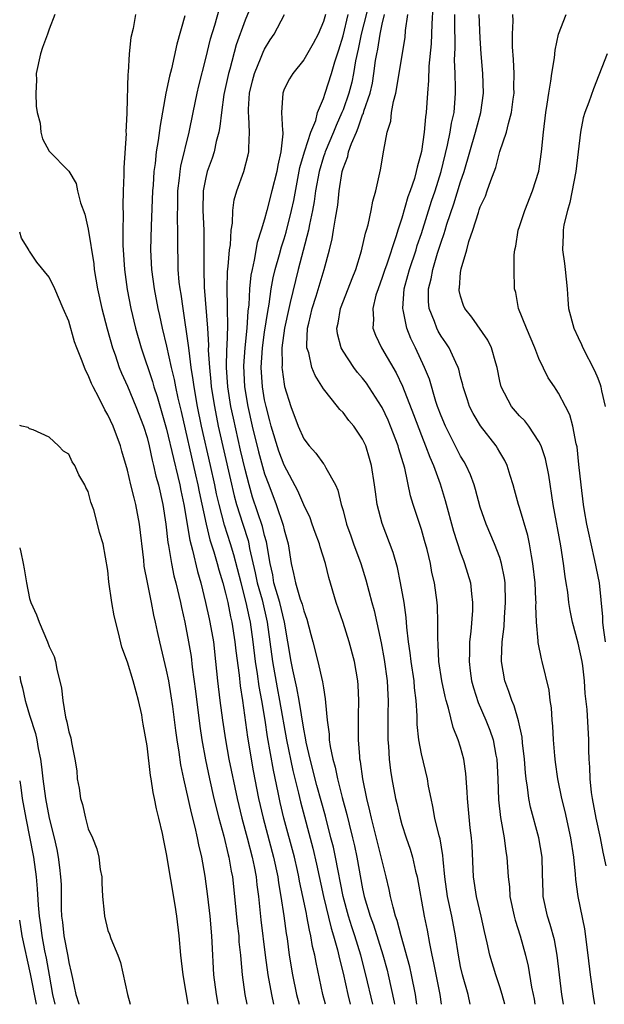
# Model space of a CAD drawing. Units: inches. Extents: x 2598000 to 2601000, y 1506000 to 1509000.
# Drawn here: x 2598000 to 2598060, y 1506000 to 1506100 of the extents above; entities that cross this region are included whole.
import ezdxf

# ---------------------------------------------------------------- set-up
doc = ezdxf.new("R2010")
doc.units = ezdxf.units.IN
doc.header["$MEASUREMENT"] = 0
doc.layers.add('LD25981506_2ft', color=254, linetype='Continuous')

msp = doc.modelspace()

# ---------------------------------------------------------------- linework, layer by layer
at = {"layer": 'LD25981506_2ft'}
for points, elevation in [([(2598023.76, 1506102.24), (2598023, 1506100.45), (2598022.1, 1506097.9), (2598021.45, 1506095.44), (2598021.31, 1506095), (2598020.85, 1506092.85), (2598020.58, 1506091), (2598020.43, 1506089.57), (2598020.31, 1506089), (2598020.06, 1506088.06), (2598019.84, 1506087), (2598019.64, 1506086.36), (2598019.15, 1506085), (2598019, 1506084.38), (2598018.74, 1506083), (2598018.7, 1506081), (2598018.79, 1506079), (2598018.81, 1506076.81), (2598018.78, 1506075), (2598018.82, 1506073.18), (2598019.16, 1506069), (2598019.27, 1506067.27), (2598019.25, 1506066.75), (2598019.36, 1506065), (2598019.52, 1506063.52), (2598019.55, 1506063), (2598019.87, 1506061), (2598020.27, 1506059), (2598021.51, 1506053.51), (2598021.89, 1506051.89), (2598022.13, 1506051), (2598022.76, 1506049), (2598023.32, 1506047.32), (2598023.4, 1506047), (2598023.47, 1506046.53), (2598024.04, 1506044.04), (2598024.24, 1506043), (2598024.73, 1506041.28), (2598025.27, 1506039), (2598025.8, 1506035), (2598026.28, 1506032.28), (2598026.53, 1506031), (2598027.24, 1506027), (2598027.87, 1506023.87), (2598028.46, 1506021.54), (2598028.66, 1506020.66), (2598029.92, 1506015.92), (2598030.3, 1506014.3), (2598031.01, 1506011), (2598031.78, 1506007.78), (2598032.03, 1506007), (2598032.44, 1506005.56), (2598032.64, 1506004.64), (2598033, 1506003.18), (2598033.48, 1506001), (2598033.74, 1506000)], 8098), ([(2598035.71, 1506102.29), (2598034.84, 1506099), (2598034.54, 1506097.46), (2598034.28, 1506096.28), (2598034.08, 1506095), (2598033.9, 1506094.1), (2598033.6, 1506093), (2598033, 1506091.28), (2598032.89, 1506091), (2598032.3, 1506089.7), (2598032.03, 1506089), (2598031.17, 1506087), (2598031.14, 1506086.86), (2598031, 1506086.5), (2598030.55, 1506085), (2598030.2, 1506083), (2598030.07, 1506081.93), (2598029.9, 1506081), (2598029.59, 1506079.59), (2598029.49, 1506079), (2598028.93, 1506076.93), (2598028.42, 1506075), (2598028.14, 1506073.86), (2598027.62, 1506071.62), (2598027.47, 1506071), (2598027.03, 1506069), (2598026.77, 1506067), (2598026.79, 1506065.21), (2598026.77, 1506065), (2598026.79, 1506064.79), (2598027, 1506063.28), (2598027.04, 1506063.04), (2598027.67, 1506061), (2598028.41, 1506059), (2598029, 1506057.71), (2598029.55, 1506057), (2598030.24, 1506056.24), (2598031, 1506055.16), (2598031.08, 1506055.08), (2598031.24, 1506054.76), (2598032.24, 1506053), (2598032.48, 1506052.48), (2598032.82, 1506051), (2598033, 1506050.38), (2598033.36, 1506049), (2598033.81, 1506047.81), (2598034.08, 1506047), (2598034.81, 1506045), (2598035.33, 1506043.33), (2598035.95, 1506041), (2598036.18, 1506040.18), (2598036.88, 1506036.88), (2598037.2, 1506035.2), (2598037.52, 1506033), (2598037.57, 1506031.57), (2598037.61, 1506031), (2598037.57, 1506029.57), (2598037.57, 1506027.57), (2598037.58, 1506027), (2598037.64, 1506026.36), (2598037.72, 1506025), (2598037.85, 1506023.85), (2598037.98, 1506023), (2598038.35, 1506021), (2598038.48, 1506020.48), (2598038.82, 1506019), (2598039, 1506018.36), (2598039.44, 1506017), (2598039.84, 1506015.84), (2598040.09, 1506015), (2598040.4, 1506013.6), (2598040.55, 1506013), (2598041.29, 1506009), (2598041.57, 1506007.57), (2598041.81, 1506006.19), (2598042.05, 1506005), (2598042.24, 1506004.24), (2598042.87, 1506001), (2598043, 1506000)], 8106), ([(2598031.2, 1506000), (2598030.94, 1506001), (2598030.25, 1506004.25), (2598030.12, 1506005), (2598029.9, 1506005.9), (2598029.73, 1506007), (2598029.57, 1506007.57), (2598029.32, 1506009), (2598029.26, 1506009.26), (2598028.91, 1506011), (2598028.56, 1506012.56), (2598028.49, 1506013), (2598028.34, 1506013.66), (2598028.04, 1506015), (2598026.97, 1506019), (2598026.59, 1506020.59), (2598026.38, 1506021.62), (2598025.89, 1506023.89), (2598025.3, 1506027.3), (2598025.05, 1506029), (2598024.72, 1506031), (2598024.44, 1506032.44), (2598024.28, 1506033.72), (2598024.06, 1506035), (2598023.82, 1506037), (2598023.56, 1506039), (2598023.45, 1506039.45), (2598023.13, 1506041), (2598022.59, 1506043), (2598021.87, 1506045.87), (2598021.53, 1506047), (2598020.91, 1506048.91), (2598020.35, 1506051), (2598020.1, 1506052.1), (2598019.92, 1506053), (2598019.47, 1506055), (2598018.56, 1506059), (2598018.15, 1506061), (2598017.8, 1506063), (2598017.72, 1506063.72), (2598017.51, 1506065), (2598017.28, 1506066.72), (2598017.24, 1506067.24), (2598016.67, 1506071), (2598016.47, 1506072.47), (2598016.38, 1506073), (2598016.29, 1506073.71), (2598016.18, 1506075), (2598016.16, 1506076.16), (2598016.13, 1506077), (2598016.14, 1506077.86), (2598016.13, 1506079), (2598016.09, 1506080.09), (2598016.13, 1506081.87), (2598016.14, 1506083), (2598016.32, 1506084.32), (2598016.38, 1506085), (2598016.46, 1506085.54), (2598017.3, 1506089), (2598017.7, 1506091), (2598018.11, 1506093), (2598018.28, 1506093.72), (2598019, 1506096.52), (2598019.48, 1506098.52), (2598019.92, 1506099.92), (2598020.39, 1506101.61)], 8096), ([(2598042.17, 1506101.83), (2598042.06, 1506100.06), (2598042.03, 1506099), (2598041.98, 1506098.02), (2598041.75, 1506095.75), (2598041.73, 1506094.27), (2598041.62, 1506093), (2598041.49, 1506091), (2598041.42, 1506090.58), (2598041.28, 1506089), (2598041, 1506087.02), (2598040.56, 1506085.44), (2598040.48, 1506085), (2598040.28, 1506084.28), (2598039.85, 1506083), (2598039.61, 1506082.39), (2598039, 1506080.24), (2598038.6, 1506079), (2598038.43, 1506078.43), (2598037.42, 1506075.42), (2598037.27, 1506075), (2598037, 1506074.17), (2598036.57, 1506073), (2598036.36, 1506072.36), (2598036.03, 1506071), (2598036.11, 1506069.89), (2598036.04, 1506069), (2598036.3, 1506068.3), (2598036.93, 1506067), (2598038.43, 1506064.43), (2598039.07, 1506063.07), (2598040.19, 1506060.19), (2598041, 1506058.05), (2598041.43, 1506057), (2598041.85, 1506055.85), (2598042.22, 1506055), (2598042.9, 1506053.1), (2598043.42, 1506051.42), (2598044.29, 1506048.29), (2598045, 1506046.06), (2598045.29, 1506045.29), (2598045.41, 1506045), (2598046.02, 1506043), (2598046.1, 1506041.9), (2598046.22, 1506041), (2598046.2, 1506040.2), (2598046.03, 1506038.03), (2598045.91, 1506037), (2598045.91, 1506035.91), (2598045.87, 1506035), (2598045.98, 1506034.02), (2598046.12, 1506033), (2598046.31, 1506032.31), (2598046.79, 1506030.79), (2598047.59, 1506029), (2598047.99, 1506027.99), (2598048.31, 1506027), (2598048.59, 1506025.41), (2598048.68, 1506025), (2598048.79, 1506023), (2598048.88, 1506020.88), (2598049.07, 1506019.07), (2598049.44, 1506017), (2598049.61, 1506015.61), (2598049.73, 1506015), (2598049.84, 1506013), (2598049.98, 1506011.98), (2598050.04, 1506011), (2598050.48, 1506009), (2598050.58, 1506008.58), (2598051.08, 1506007), (2598051.62, 1506005), (2598051.89, 1506003.89), (2598052.25, 1506001.75), (2598052.42, 1506001), (2598052.51, 1506000.51), (2598052.58, 1506000)], 8112), ([(2598003.57, 1506101), (2598003, 1506099.5), (2598002.85, 1506099), (2598002.34, 1506097.66), (2598002.12, 1506097), (2598001.69, 1506095), (2598001.7, 1506094.3), (2598001.64, 1506093), (2598001.67, 1506091.67), (2598001.8, 1506091), (2598002.08, 1506089.92), (2598002.16, 1506089), (2598002.32, 1506088.32), (2598003, 1506087.05), (2598005.02, 1506085.02), (2598005.75, 1506083.75), (2598005.91, 1506083), (2598006.2, 1506081.8), (2598006.65, 1506080.65), (2598007, 1506079.1), (2598007.55, 1506075.55), (2598007.6, 1506075), (2598007.95, 1506073), (2598008.38, 1506071), (2598008.92, 1506068.92), (2598009.46, 1506067), (2598009.73, 1506066.27), (2598010.16, 1506065), (2598010.4, 1506064.4), (2598011, 1506063.07), (2598011.86, 1506061), (2598012.63, 1506059), (2598013, 1506057.83), (2598013.21, 1506057), (2598013.53, 1506055.53), (2598013.67, 1506055), (2598013.91, 1506053.91), (2598014.15, 1506053), (2598014.6, 1506051), (2598014.91, 1506049), (2598015.12, 1506047.12), (2598015.19, 1506046.81), (2598015.48, 1506045), (2598015.74, 1506043.74), (2598015.94, 1506043), (2598016.42, 1506041), (2598016.51, 1506040.51), (2598016.85, 1506039), (2598017.24, 1506037), (2598017.49, 1506035.49), (2598017.61, 1506034.39), (2598017.94, 1506031.94), (2598018.39, 1506028.39), (2598018.59, 1506027), (2598018.95, 1506024.95), (2598019.36, 1506023), (2598019.82, 1506021), (2598020.33, 1506019), (2598020.83, 1506017.17), (2598021.27, 1506015.27), (2598021.35, 1506015), (2598021.59, 1506013.59), (2598021.71, 1506013), (2598021.94, 1506011), (2598022.21, 1506008.21), (2598022.35, 1506007), (2598022.38, 1506006.38), (2598022.54, 1506005), (2598022.56, 1506004.56), (2598022.72, 1506003), (2598022.99, 1506001), (2598023.17, 1506000)], 8090), ([(2598011.82, 1506101), (2598011.59, 1506099.59), (2598011.34, 1506098.66), (2598011.19, 1506097), (2598011.08, 1506095.08), (2598011.05, 1506094.95), (2598010.93, 1506091), (2598010.94, 1506090.94), (2598010.84, 1506089), (2598010.86, 1506088.86), (2598010.62, 1506085.38), (2598010.64, 1506084.64), (2598010.57, 1506083), (2598010.53, 1506081.47), (2598010.56, 1506080.56), (2598010.53, 1506079), (2598010.52, 1506077.48), (2598010.68, 1506075), (2598010.96, 1506072.96), (2598011.35, 1506071), (2598011.83, 1506069), (2598012.41, 1506067), (2598013.56, 1506063.55), (2598013.7, 1506063), (2598014.04, 1506062.04), (2598015, 1506058.71), (2598015.69, 1506055.69), (2598016.14, 1506053.86), (2598016.33, 1506053), (2598016.43, 1506052.43), (2598016.74, 1506051), (2598017.35, 1506047.35), (2598017.64, 1506046.36), (2598018.16, 1506044.16), (2598018.5, 1506043), (2598018.98, 1506041.02), (2598019.33, 1506039.33), (2598019.41, 1506039), (2598019.77, 1506037), (2598020, 1506035), (2598020.2, 1506033), (2598020.44, 1506031), (2598020.7, 1506029), (2598021, 1506027), (2598021.36, 1506025), (2598022.18, 1506021), (2598022.66, 1506019), (2598023.21, 1506017), (2598023.73, 1506015), (2598023.92, 1506014.08), (2598024.12, 1506013), (2598024.2, 1506012.2), (2598024.36, 1506011), (2598024.61, 1506008.61), (2598025.04, 1506005), (2598025.32, 1506003), (2598025.69, 1506001), (2598025.89, 1506000)], 8092), ([(2598016.86, 1506100.86), (2598016.03, 1506097.97), (2598015.48, 1506095.48), (2598015.28, 1506094.72), (2598014.93, 1506093), (2598014.33, 1506089.67), (2598014.14, 1506088.14), (2598013.94, 1506087), (2598013.82, 1506085.82), (2598013.69, 1506085), (2598013.61, 1506083.61), (2598013.55, 1506083), (2598013.41, 1506079.41), (2598013.35, 1506077), (2598013.45, 1506075), (2598013.73, 1506073), (2598014.11, 1506071), (2598014.28, 1506070.28), (2598014.55, 1506069), (2598015, 1506067.16), (2598015.47, 1506065), (2598015.77, 1506063.77), (2598015.9, 1506063), (2598016.14, 1506061.86), (2598016.48, 1506060.48), (2598017.95, 1506054.05), (2598018.18, 1506053), (2598018.31, 1506052.31), (2598019.02, 1506049), (2598019.41, 1506047.41), (2598019.82, 1506046.18), (2598020.17, 1506045), (2598020.33, 1506044.33), (2598020.73, 1506043), (2598021, 1506041.97), (2598021.23, 1506041), (2598021.53, 1506039.53), (2598021.66, 1506039), (2598021.97, 1506037), (2598022.06, 1506036.06), (2598022.4, 1506033.6), (2598022.51, 1506032.51), (2598022.73, 1506031), (2598023.25, 1506027.25), (2598023.84, 1506023.84), (2598024.38, 1506021), (2598024.84, 1506019), (2598025.91, 1506015), (2598026.34, 1506013), (2598026.41, 1506012.41), (2598026.66, 1506011), (2598026.96, 1506009.04), (2598027.21, 1506007.21), (2598027.3, 1506006.7), (2598027.51, 1506005), (2598027.84, 1506003), (2598028.26, 1506001), (2598028.51, 1506000)], 8094), ([(2598036.03, 1506000), (2598036.03, 1506000.03), (2598035.33, 1506003), (2598034.82, 1506005), (2598034.2, 1506007), (2598033.9, 1506007.9), (2598033.55, 1506009), (2598033.02, 1506011), (2598032.24, 1506015), (2598032.02, 1506016.02), (2598031.77, 1506017), (2598031.2, 1506019.2), (2598030.33, 1506022.33), (2598029.64, 1506025), (2598029.24, 1506026.76), (2598029.18, 1506027.18), (2598029, 1506028.08), (2598028.53, 1506031), (2598028.3, 1506032.3), (2598027.87, 1506034.13), (2598027.7, 1506035), (2598027.04, 1506039), (2598026.55, 1506041), (2598025.95, 1506043), (2598025.82, 1506043.82), (2598025.55, 1506045), (2598025.19, 1506047.19), (2598025, 1506047.84), (2598024.77, 1506048.77), (2598023.77, 1506051.77), (2598023.41, 1506053), (2598023, 1506054.57), (2598022.54, 1506056.54), (2598021.81, 1506059.81), (2598021.56, 1506061), (2598021.24, 1506063), (2598021.11, 1506065), (2598021.14, 1506066.86), (2598021.17, 1506067.17), (2598021.23, 1506069.23), (2598021.2, 1506071), (2598021.21, 1506071.21), (2598021.16, 1506073), (2598021.22, 1506074.78), (2598021.29, 1506075.29), (2598021.43, 1506077), (2598021.51, 1506077.51), (2598021.59, 1506079), (2598021.72, 1506079.72), (2598021.76, 1506081), (2598021.9, 1506082.1), (2598022.17, 1506083), (2598022.88, 1506085), (2598023.32, 1506086.68), (2598023.39, 1506087), (2598023.38, 1506087.38), (2598023.47, 1506089), (2598023.4, 1506090.6), (2598023.34, 1506091), (2598023.34, 1506091.34), (2598023.44, 1506093), (2598023.75, 1506094.25), (2598023.95, 1506095), (2598024.65, 1506096.65), (2598024.84, 1506097.16), (2598025, 1506097.48), (2598025.58, 1506098.42), (2598025.96, 1506099), (2598027.02, 1506101)], 8100), ([(2598031.2, 1506101), (2598031, 1506100.28), (2598030.46, 1506099), (2598029.96, 1506098.04), (2598029, 1506096.4), (2598027.88, 1506095), (2598027.55, 1506094.45), (2598027, 1506093.39), (2598026.84, 1506093), (2598026.73, 1506091), (2598026.82, 1506089.18), (2598026.85, 1506089), (2598026.85, 1506088.85), (2598026.66, 1506087), (2598026.35, 1506085.65), (2598026.25, 1506085), (2598025.75, 1506083), (2598025.23, 1506081), (2598025, 1506080.12), (2598024.66, 1506079), (2598024.25, 1506077.75), (2598023.94, 1506075.94), (2598023.71, 1506075), (2598023.59, 1506074.41), (2598023.46, 1506073), (2598023.37, 1506071.37), (2598023.28, 1506070.72), (2598023.18, 1506069), (2598022.97, 1506067), (2598022.84, 1506065.16), (2598022.94, 1506063), (2598023.28, 1506061), (2598023.73, 1506059), (2598024.38, 1506056.38), (2598025, 1506054.14), (2598025.42, 1506053), (2598026.18, 1506051), (2598026.9, 1506048.9), (2598027, 1506048.42), (2598027.4, 1506047), (2598027.69, 1506045), (2598027.96, 1506043.96), (2598028.14, 1506043), (2598028.64, 1506041.36), (2598028.84, 1506040.84), (2598029, 1506040.17), (2598029.32, 1506039.32), (2598029.73, 1506037.73), (2598029.93, 1506037), (2598030.44, 1506035), (2598030.92, 1506032.92), (2598031, 1506032.28), (2598031.19, 1506031.19), (2598031.21, 1506030.79), (2598031.39, 1506029), (2598031.58, 1506027.58), (2598031.6, 1506027), (2598031.68, 1506026.32), (2598031.95, 1506025), (2598032.19, 1506024.19), (2598032.42, 1506023), (2598032.9, 1506021.1), (2598033.38, 1506019.38), (2598033.61, 1506018.39), (2598033.97, 1506017), (2598034.17, 1506016.17), (2598034.41, 1506015), (2598035, 1506011.79), (2598035.17, 1506011), (2598035.76, 1506009), (2598036.1, 1506008.1), (2598037.06, 1506005.06), (2598037.49, 1506003.49), (2598037.62, 1506003), (2598038.22, 1506000.22), (2598038.25, 1506000)], 8102), ([(2598040.54, 1506000), (2598040.48, 1506000.48), (2598040.4, 1506001), (2598039.99, 1506003), (2598039.81, 1506003.81), (2598038.92, 1506007), (2598038.54, 1506008.54), (2598038.36, 1506009), (2598038.1, 1506009.9), (2598037.85, 1506011), (2598037.71, 1506011.71), (2598037.41, 1506013), (2598035.91, 1506019), (2598035.75, 1506019.75), (2598035.42, 1506021), (2598035.01, 1506023), (2598034.79, 1506024.79), (2598034.73, 1506025), (2598034.7, 1506025.3), (2598034.59, 1506027), (2598034.58, 1506028.58), (2598034.57, 1506029.43), (2598034.61, 1506031), (2598034.56, 1506032.56), (2598034.52, 1506033), (2598034.17, 1506035), (2598033.62, 1506037), (2598033, 1506038.96), (2598032.31, 1506041), (2598031.56, 1506043.56), (2598031.21, 1506045), (2598030.67, 1506046.67), (2598030.6, 1506047), (2598030.14, 1506048.14), (2598029.86, 1506049), (2598029.63, 1506049.63), (2598029, 1506050.97), (2598028.4, 1506052.4), (2598027, 1506055.02), (2598026.46, 1506056.46), (2598025.67, 1506059), (2598025.54, 1506059.54), (2598025.14, 1506061), (2598025, 1506061.68), (2598024.78, 1506063), (2598024.66, 1506065), (2598024.78, 1506067), (2598025, 1506068.59), (2598025.31, 1506070.69), (2598025.46, 1506071.46), (2598025.68, 1506073), (2598025.87, 1506074.13), (2598026.08, 1506075), (2598026.52, 1506076.52), (2598026.71, 1506077.29), (2598027, 1506078.12), (2598027.21, 1506078.79), (2598027.75, 1506081), (2598027.97, 1506082.03), (2598028.59, 1506085.41), (2598029.07, 1506087), (2598029.11, 1506087.11), (2598029.7, 1506089), (2598030.21, 1506090.21), (2598030.41, 1506091), (2598031, 1506092.43), (2598031.19, 1506093), (2598031.84, 1506095), (2598032.18, 1506096.18), (2598032.58, 1506097.42), (2598033, 1506098.83), (2598033.52, 1506101)], 8104), ([(2598045.96, 1506000), (2598045.76, 1506001), (2598045.2, 1506003), (2598045, 1506003.85), (2598044.77, 1506005), (2598044.47, 1506007), (2598044.1, 1506009), (2598043.67, 1506011), (2598043.38, 1506013), (2598043.21, 1506014.79), (2598043.19, 1506015.19), (2598042.9, 1506016.9), (2598042.81, 1506017.19), (2598042.38, 1506019), (2598042.18, 1506020.18), (2598041.98, 1506021), (2598041.73, 1506022.27), (2598041.61, 1506023), (2598041, 1506025.57), (2598040.74, 1506027), (2598040.57, 1506028.57), (2598040.56, 1506029.44), (2598040.47, 1506031), (2598040.3, 1506032.3), (2598040.26, 1506033), (2598039.94, 1506035), (2598039.86, 1506035.86), (2598039.68, 1506037), (2598039.52, 1506038.48), (2598039.46, 1506039.46), (2598039.25, 1506041), (2598038.88, 1506043), (2598038.56, 1506044.56), (2598038.11, 1506046.11), (2598037, 1506049.07), (2598036.5, 1506051), (2598036.31, 1506052.31), (2598036.22, 1506053), (2598035.91, 1506055), (2598035.71, 1506055.71), (2598035.32, 1506057), (2598035, 1506057.68), (2598034.1, 1506059), (2598033.6, 1506059.59), (2598033, 1506060.39), (2598032.69, 1506060.69), (2598032.45, 1506061), (2598031, 1506062.81), (2598030.16, 1506064.16), (2598029.83, 1506065), (2598029.5, 1506066.5), (2598029.32, 1506067), (2598029.29, 1506067.29), (2598029.39, 1506069), (2598029.5, 1506069.5), (2598029.86, 1506071), (2598030.26, 1506072.26), (2598031.08, 1506075), (2598031.61, 1506077), (2598031.89, 1506078.11), (2598032.04, 1506079), (2598032.22, 1506080.22), (2598032.46, 1506081.54), (2598032.62, 1506083), (2598032.91, 1506085), (2598033, 1506085.31), (2598033.49, 1506086.51), (2598033.57, 1506087), (2598033.85, 1506087.84), (2598034.36, 1506089), (2598034.56, 1506089.44), (2598035, 1506090.76), (2598035.08, 1506090.92), (2598035.13, 1506091.13), (2598035.76, 1506093), (2598036, 1506094), (2598036.16, 1506095), (2598036.33, 1506096.33), (2598036.44, 1506097), (2598036.54, 1506097.46), (2598036.78, 1506099), (2598037, 1506100.04), (2598037.24, 1506101)], 8108), ([(2598049.5, 1506000), (2598049.25, 1506001), (2598049, 1506001.79), (2598048.58, 1506003), (2598047.98, 1506005), (2598047.71, 1506006.29), (2598047.43, 1506007.43), (2598047.09, 1506009), (2598046.62, 1506011), (2598046.31, 1506013), (2598046.17, 1506016.17), (2598046.12, 1506017), (2598045.99, 1506018.01), (2598045.69, 1506021), (2598045.67, 1506021.67), (2598045.54, 1506023.54), (2598045.34, 1506025), (2598045, 1506026.24), (2598044.76, 1506027), (2598044.24, 1506028.24), (2598043.78, 1506030.22), (2598043.52, 1506031), (2598043.41, 1506031.41), (2598043.09, 1506033), (2598042.79, 1506035), (2598042.71, 1506036.71), (2598042.66, 1506037.34), (2598042.69, 1506039), (2598042.64, 1506040.64), (2598042.6, 1506041), (2598042.32, 1506043), (2598042.08, 1506044.08), (2598041.91, 1506045), (2598041.58, 1506046.42), (2598041.33, 1506047.33), (2598041, 1506048.47), (2598040.17, 1506051), (2598039.9, 1506051.9), (2598039.3, 1506054.7), (2598038.7, 1506056.7), (2598038.63, 1506057), (2598037.86, 1506059), (2598037.6, 1506059.6), (2598037, 1506060.89), (2598036.93, 1506061), (2598035.38, 1506063.38), (2598035, 1506063.89), (2598034.48, 1506064.48), (2598034.09, 1506065), (2598033, 1506066.64), (2598032.8, 1506067), (2598032.43, 1506068.43), (2598032.38, 1506069), (2598032.5, 1506069.5), (2598032.74, 1506071), (2598033.52, 1506073), (2598033.92, 1506074.08), (2598034.3, 1506075), (2598034.9, 1506076.9), (2598035.3, 1506078.7), (2598035.41, 1506079), (2598035.56, 1506079.56), (2598035.87, 1506081), (2598036.03, 1506081.97), (2598036.34, 1506083), (2598036.84, 1506085.16), (2598037.17, 1506087.17), (2598037.51, 1506089), (2598037.87, 1506090.13), (2598037.96, 1506091), (2598038.14, 1506092.14), (2598038.38, 1506093), (2598039.33, 1506098.67), (2598039.39, 1506099.39), (2598039.62, 1506101)], 8110), ([(2598055.49, 1506000), (2598055.34, 1506001), (2598054.87, 1506005), (2598054.57, 1506006.57), (2598054.15, 1506008.15), (2598053.88, 1506009), (2598053.44, 1506011), (2598053.42, 1506011.42), (2598053.36, 1506013.36), (2598053.33, 1506015), (2598052.99, 1506017), (2598052.13, 1506020.13), (2598051.96, 1506021), (2598051.84, 1506022.16), (2598051.7, 1506023), (2598051.63, 1506023.63), (2598051.53, 1506025), (2598051.33, 1506026.67), (2598051.27, 1506027.27), (2598050.92, 1506028.92), (2598050.47, 1506030.47), (2598050.23, 1506031), (2598049.93, 1506031.93), (2598049.52, 1506033), (2598049.19, 1506035), (2598049.18, 1506035.18), (2598049.25, 1506037), (2598049.43, 1506038.57), (2598049.47, 1506039.47), (2598049.59, 1506041), (2598049.54, 1506043), (2598049.48, 1506043.48), (2598049.19, 1506045), (2598049, 1506045.61), (2598048.47, 1506047), (2598047.6, 1506049), (2598047, 1506050.75), (2598046.53, 1506052.53), (2598046.38, 1506053), (2598046.02, 1506054.02), (2598045.56, 1506055), (2598045.36, 1506055.36), (2598045, 1506055.95), (2598043.95, 1506058.05), (2598043.45, 1506059), (2598043, 1506060.07), (2598042.65, 1506061), (2598042.48, 1506061.52), (2598041.81, 1506063.8), (2598041.33, 1506065), (2598040.39, 1506067), (2598039.93, 1506067.93), (2598039.51, 1506069), (2598039.13, 1506070.87), (2598039.09, 1506071), (2598039.23, 1506073), (2598039.62, 1506074.38), (2598039.77, 1506075), (2598040.45, 1506077), (2598040.57, 1506077.43), (2598041, 1506078.66), (2598042.04, 1506081.96), (2598042.4, 1506083), (2598043.02, 1506085), (2598043.67, 1506087.67), (2598043.95, 1506089), (2598044.08, 1506089.92), (2598044.33, 1506091), (2598044.46, 1506092.46), (2598044.49, 1506093), (2598044.49, 1506093.51), (2598044.45, 1506095), (2598044.38, 1506096.38), (2598044.43, 1506097.57), (2598044.4, 1506100.4), (2598044.41, 1506101)], 8114), ([(2598058.71, 1506000), (2598058.6, 1506000.6), (2598058.25, 1506003), (2598058.03, 1506005), (2598057.69, 1506007.69), (2598056.99, 1506011), (2598056.75, 1506012.75), (2598056.72, 1506013.28), (2598056.56, 1506015), (2598056.26, 1506017), (2598055.68, 1506019.68), (2598055.34, 1506021), (2598054.93, 1506023), (2598054.7, 1506024.7), (2598054.63, 1506025.37), (2598054.48, 1506027), (2598054.4, 1506028.4), (2598054.33, 1506029), (2598054.27, 1506030.27), (2598054.14, 1506031), (2598054.05, 1506032.05), (2598053.33, 1506035), (2598053.25, 1506035.25), (2598052.91, 1506036.91), (2598052.91, 1506037.09), (2598052.76, 1506039), (2598052.68, 1506040.68), (2598052.7, 1506041), (2598052.69, 1506041.31), (2598052.6, 1506043), (2598052.38, 1506045), (2598052.22, 1506045.78), (2598052.03, 1506047), (2598051.85, 1506047.85), (2598051, 1506050.69), (2598050.9, 1506051), (2598050.5, 1506052.5), (2598050.36, 1506053), (2598050.05, 1506053.95), (2598049.75, 1506055), (2598049.51, 1506055.51), (2598049, 1506056.36), (2598048.77, 1506056.77), (2598048.63, 1506057), (2598047.02, 1506059.02), (2598046.28, 1506060.28), (2598045.92, 1506061), (2598045.69, 1506061.69), (2598045.27, 1506063), (2598045.23, 1506063.23), (2598045, 1506064.05), (2598044.82, 1506064.82), (2598044.75, 1506065), (2598044.51, 1506065.49), (2598043.82, 1506067), (2598043.5, 1506067.5), (2598043, 1506068.19), (2598042.7, 1506068.7), (2598042.56, 1506069), (2598042.32, 1506069.68), (2598041.79, 1506071), (2598041.72, 1506071.72), (2598041.71, 1506073), (2598041.98, 1506074.02), (2598042.16, 1506075), (2598042.64, 1506076.64), (2598043, 1506077.77), (2598043.33, 1506078.67), (2598043.42, 1506079), (2598043.6, 1506079.6), (2598044.32, 1506081.68), (2598045, 1506083.93), (2598045.36, 1506085), (2598046.52, 1506089), (2598046.61, 1506089.39), (2598047.07, 1506091), (2598047.34, 1506093), (2598047.28, 1506095), (2598047.11, 1506097), (2598047, 1506098.58), (2598046.88, 1506101)], 8116), ([(2598059.86, 1506014.14), (2598059.54, 1506015.54), (2598059.27, 1506017), (2598058.85, 1506019), (2598058.45, 1506021), (2598058.37, 1506021.63), (2598058.21, 1506023), (2598058.19, 1506024.19), (2598058.12, 1506025), (2598058.07, 1506025.93), (2598058.08, 1506027), (2598057.9, 1506030.1), (2598057.72, 1506031.72), (2598057.66, 1506033), (2598057.47, 1506034.53), (2598057.4, 1506035), (2598057, 1506036.86), (2598056.41, 1506039), (2598056.18, 1506040.18), (2598056.06, 1506041), (2598055.93, 1506042.07), (2598055.79, 1506043), (2598055.67, 1506043.67), (2598055.5, 1506045), (2598055.22, 1506046.78), (2598054.46, 1506051), (2598054, 1506054), (2598053.66, 1506055.66), (2598053.22, 1506057), (2598053, 1506057.45), (2598051.95, 1506059), (2598051.54, 1506059.54), (2598051, 1506060.07), (2598050.2, 1506061), (2598049.14, 1506063), (2598049, 1506063.59), (2598048.72, 1506065), (2598048.58, 1506065.42), (2598048.15, 1506067), (2598047.77, 1506067.78), (2598046.14, 1506070.14), (2598045.43, 1506071), (2598045.31, 1506071.31), (2598045, 1506072.26), (2598044.85, 1506072.85), (2598044.84, 1506073), (2598044.87, 1506073.13), (2598045, 1506074.68), (2598045.05, 1506075.05), (2598045.63, 1506077), (2598045.84, 1506077.84), (2598046.25, 1506079), (2598046.81, 1506080.81), (2598046.91, 1506081.09), (2598047, 1506081.37), (2598047.53, 1506082.47), (2598047.72, 1506083), (2598048.08, 1506084.08), (2598048.59, 1506085.41), (2598049.02, 1506087.02), (2598049.7, 1506089), (2598049.88, 1506089.88), (2598050.21, 1506091), (2598050.36, 1506092.36), (2598050.45, 1506093), (2598050.44, 1506093.56), (2598050.45, 1506095), (2598050.41, 1506096.41), (2598050.3, 1506097.7), (2598050.28, 1506099), (2598050.36, 1506100.36), (2598050.34, 1506101)], 8118), ([(2598059.79, 1506037), (2598059.58, 1506038.42), (2598059.53, 1506039), (2598059.53, 1506039.53), (2598059.17, 1506043), (2598058.7, 1506045.3), (2598058.31, 1506047), (2598058.08, 1506048.08), (2598057.89, 1506049), (2598057.65, 1506050.35), (2598057.54, 1506051), (2598057.29, 1506053), (2598057.08, 1506055.08), (2598056.88, 1506056.88), (2598056.79, 1506057.21), (2598056.45, 1506059), (2598056.15, 1506060.15), (2598055.72, 1506061), (2598055, 1506062.37), (2598054.75, 1506062.75), (2598054.57, 1506063), (2598053.94, 1506063.94), (2598053, 1506065.9), (2598052.57, 1506067), (2598051.72, 1506069), (2598050.92, 1506071), (2598050.63, 1506072.63), (2598050.5, 1506073), (2598050.46, 1506075), (2598050.48, 1506076.48), (2598050.53, 1506077), (2598050.62, 1506077.38), (2598050.86, 1506079), (2598051, 1506079.38), (2598051.54, 1506081), (2598052.35, 1506083), (2598052.97, 1506085.03), (2598053.27, 1506087), (2598053.47, 1506089), (2598053.7, 1506091), (2598053.85, 1506091.85), (2598053.99, 1506093), (2598054.22, 1506094.22), (2598054.3, 1506095), (2598054.58, 1506096.58), (2598054.64, 1506097.36), (2598055, 1506099), (2598055.77, 1506101)], 8120), ([(2598059.96, 1506097), (2598058.56, 1506093.44), (2598058.08, 1506092.08), (2598057.67, 1506091), (2598057.52, 1506090.48), (2598057.22, 1506089), (2598057.01, 1506087.01), (2598056.77, 1506085), (2598056.16, 1506081.84), (2598055.9, 1506081), (2598055.54, 1506079.54), (2598055.47, 1506079), (2598055.47, 1506078.53), (2598055.39, 1506077), (2598055.59, 1506075.59), (2598055.66, 1506075), (2598055.87, 1506073), (2598055.94, 1506071.94), (2598056.02, 1506071), (2598056.54, 1506069), (2598057, 1506068.06), (2598057.34, 1506067.34), (2598057.47, 1506067), (2598058.68, 1506064.68), (2598059, 1506063.89), (2598059.24, 1506063.24), (2598059.31, 1506063), (2598059.38, 1506062.62), (2598059.74, 1506061)], 8122), ([(2598020.26, 1506000), (2598020.07, 1506001), (2598019.83, 1506003), (2598019.66, 1506006.34), (2598019.62, 1506007), (2598019.44, 1506009), (2598019.21, 1506011), (2598018.92, 1506013.08), (2598018.58, 1506015), (2598018.28, 1506016.28), (2598018.15, 1506017), (2598017.92, 1506018.08), (2598017.53, 1506019.53), (2598017, 1506021.95), (2598016.75, 1506023), (2598016.45, 1506024.45), (2598016.27, 1506025.73), (2598016.06, 1506027), (2598015.93, 1506027.93), (2598015.62, 1506030.38), (2598015.47, 1506031.47), (2598015.22, 1506033), (2598015, 1506034.09), (2598014.29, 1506037), (2598014.05, 1506038.05), (2598013.87, 1506039), (2598013.7, 1506039.7), (2598013.46, 1506041), (2598013.03, 1506043.03), (2598012.71, 1506044.71), (2598012.66, 1506045.34), (2598012.24, 1506049), (2598011.84, 1506051), (2598011.67, 1506051.67), (2598011.34, 1506053), (2598011, 1506054.5), (2598010.44, 1506056.44), (2598010.3, 1506057), (2598009.54, 1506059), (2598009, 1506060.17), (2598008.68, 1506060.68), (2598008.09, 1506061.91), (2598007.5, 1506063), (2598007.34, 1506063.34), (2598007, 1506064.21), (2598006.72, 1506064.72), (2598006.38, 1506065.62), (2598005.82, 1506067), (2598005.6, 1506067.6), (2598005, 1506069.71), (2598004.45, 1506071), (2598003.57, 1506073), (2598003, 1506074.2), (2598001.75, 1506075.75), (2598001, 1506076.87), (2598000.94, 1506076.94), (2598000.92, 1506077), (2598000.18, 1506078.18), (2598000, 1506078.79)], 8088), ([(2598017.2, 1506000), (2598017, 1506001.21), (2598016.68, 1506003), (2598016.44, 1506005), (2598016.26, 1506007), (2598016.03, 1506009), (2598015.87, 1506010.13), (2598015, 1506015.36), (2598014.7, 1506016.7), (2598014.56, 1506017.44), (2598014.2, 1506019), (2598013.95, 1506019.95), (2598013.75, 1506021), (2598013.61, 1506021.61), (2598013.41, 1506023), (2598013.34, 1506023.34), (2598013, 1506026.37), (2598012.6, 1506028.6), (2598012.55, 1506029), (2598012.45, 1506029.55), (2598012.14, 1506031), (2598011.88, 1506031.88), (2598011.59, 1506033), (2598011, 1506034.93), (2598010.43, 1506036.43), (2598010.09, 1506037.91), (2598009.65, 1506039.65), (2598009.42, 1506041), (2598009.11, 1506043.11), (2598009, 1506044.26), (2598008.51, 1506047), (2598008.15, 1506048.15), (2598007.95, 1506049), (2598007.55, 1506050.45), (2598007.25, 1506051.25), (2598007, 1506052.32), (2598006.75, 1506052.75), (2598006.65, 1506053), (2598006.04, 1506054.04), (2598005.62, 1506055), (2598005.36, 1506055.36), (2598005, 1506056.15), (2598004.46, 1506056.46), (2598003.95, 1506057), (2598003, 1506057.88), (2598001.39, 1506058.61), (2598001, 1506058.74), (2598000.85, 1506058.85), (2598000.21, 1506059), (2598000, 1506059.06)], 8086), ([(2598000, 1506046.58), (2598000.13, 1506046.13), (2598000.34, 1506045), (2598000.45, 1506044.45), (2598000.68, 1506043), (2598001, 1506041.41), (2598001.14, 1506041), (2598001.73, 1506039.73), (2598001.99, 1506039), (2598002.85, 1506037), (2598003, 1506036.51), (2598003.51, 1506035.51), (2598003.67, 1506035), (2598003.79, 1506034.21), (2598004.27, 1506032.27), (2598004.39, 1506031), (2598004.68, 1506029.32), (2598004.82, 1506028.82), (2598005, 1506027.81), (2598005.21, 1506027.21), (2598005.28, 1506026.72), (2598005.64, 1506025), (2598005.82, 1506023.82), (2598005.87, 1506023), (2598006.06, 1506022.06), (2598006.2, 1506021), (2598006.4, 1506020.4), (2598006.71, 1506019), (2598007, 1506017.91), (2598007.42, 1506017), (2598007.88, 1506015.88), (2598008.08, 1506015), (2598008.23, 1506013.77), (2598008.37, 1506013), (2598008.38, 1506012.38), (2598008.46, 1506011), (2598008.63, 1506009.37), (2598008.64, 1506009), (2598009, 1506007.53), (2598009.15, 1506007.15), (2598009.3, 1506006.7), (2598010.02, 1506005), (2598010.28, 1506004.28), (2598010.99, 1506001.01), (2598011.26, 1506000)], 8084), ([(2598000, 1506033.49), (2598000.09, 1506033), (2598000.28, 1506032.28), (2598000.56, 1506031), (2598000.67, 1506030.67), (2598001, 1506029.51), (2598001.62, 1506027.62), (2598001.75, 1506027), (2598001.89, 1506026.11), (2598002.13, 1506025), (2598002.24, 1506024.24), (2598002.37, 1506023), (2598002.63, 1506021), (2598003, 1506018.99), (2598003.51, 1506017), (2598003.79, 1506015.79), (2598003.94, 1506015), (2598004.05, 1506013.95), (2598004.17, 1506013), (2598004.22, 1506012.22), (2598004.24, 1506009.76), (2598004.28, 1506009), (2598004.37, 1506008.37), (2598004.5, 1506007), (2598004.9, 1506004.9), (2598005, 1506004.26), (2598005.26, 1506003.26), (2598005.38, 1506002.62), (2598005.74, 1506001), (2598006.04, 1506000.04), (2598006.05, 1506000)], 8082), ([(2598000, 1506022.82), (2598000.11, 1506022.11), (2598000.26, 1506021), (2598000.61, 1506019), (2598001.41, 1506015), (2598001.67, 1506013), (2598001.79, 1506011.79), (2598001.87, 1506010.13), (2598001.98, 1506009), (2598002.12, 1506008.12), (2598002.25, 1506007), (2598002.53, 1506005.47), (2598002.7, 1506004.7), (2598003, 1506002.97), (2598003.36, 1506001), (2598003.6, 1506000)], 8080), ([(2598001.72, 1506000), (2598001.12, 1506003.12), (2598000.25, 1506007), (2598000, 1506008.58)], 8078)]:
    msp.add_lwpolyline(points, dxfattribs=dict(at, elevation=elevation))

doc.saveas('drawing.dxf')
